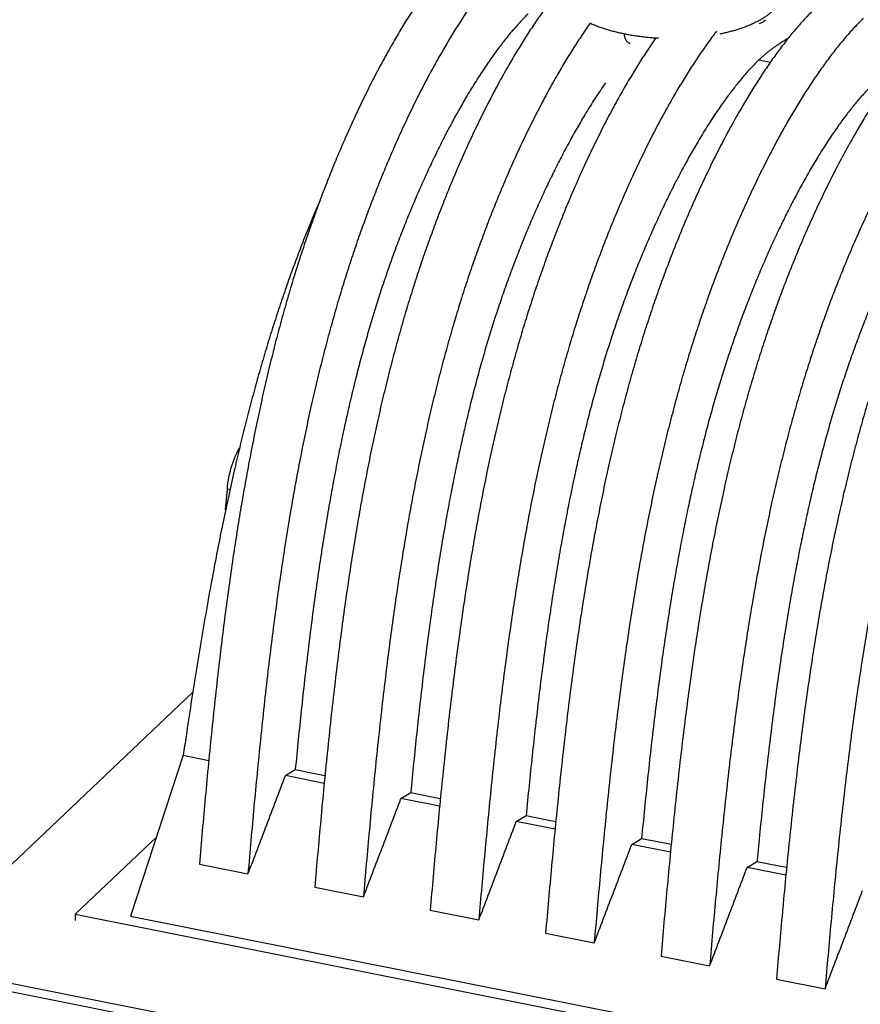
# Model space of a CAD drawing. Units: millimetres. Extents: x 549 to 23199, y 385 to 14059.
# Drawn here: x 8100 to 8805, y 6321 to 7147 of the extents above; entities that cross this region are included whole.
import ezdxf

# ---------------------------------------------------------------- set-up
doc = ezdxf.new("R2010")
doc.units = ezdxf.units.MM
doc.header["$LTSCALE"] = 55

msp = doc.modelspace()

# ---------------------------------------------------------------- linework, layer by layer
at = {"color": 7, "linetype": 'Continuous', "lineweight": 25}
for p, q in [((8725.2, 7147.13), (8725.4, 7147.32)), ((8725.2, 7147.13), (8725.25, 7147.18)), ((8725.25, 7147.18), (8725.45, 7147.37)), ((8719.82, 7113.76), (8729.52, 7111.83)), ((8272.69, 6736.07), (8274.17, 6753.73)), ((8274.17, 6753.73), (8276.37, 6753.18)), ((8245.12, 6583.09), (8006.41, 6356.18)), ((8237.15, 6530.21), (8193.04, 6395.4)), ((8237.15, 6530.21), (8258.56, 6525.95)), ((8322.82, 6513.16), (8331.09, 6518.25)), ((8331.09, 6518.25), (8348.82, 6514.73)), ((8355.33, 6506.69), (8322.82, 6513.16)), ((8348.82, 6514.73), (8355.99, 6513.3)), ((8419.59, 6493.91), (8427.87, 6499)), ((8452.1, 6487.44), (8419.59, 6493.91)), ((8427.87, 6499), (8445.59, 6495.47)), ((8445.59, 6495.47), (8452.76, 6494.05)), ((8516.37, 6474.65), (8524.64, 6479.75)), ((8524.64, 6479.75), (8542.36, 6476.22)), ((8548.88, 6468.19), (8516.37, 6474.65)), ((8542.36, 6476.22), (8549.54, 6474.79)), ((8214.69, 6461.56), (8146.61, 6396.84)), ((8613.14, 6455.4), (8621.41, 6460.49)), ((8621.41, 6460.49), (8639.14, 6456.97)), ((8645.65, 6448.93), (8613.14, 6455.4)), ((8639.14, 6456.97), (8646.31, 6455.54)), ((8250.64, 6438.77), (8291.41, 6430.65)), ((8709.91, 6436.15), (8718.18, 6441.24)), ((8742.42, 6429.68), (8709.91, 6436.15)), ((8718.18, 6441.24), (8736.82, 6437.53)), ((8736.82, 6437.53), (8743.08, 6436.28)), ((8347.41, 6419.51), (8388.18, 6411.4)), ((8146.61, 6396.84), (8146.55, 6391.58)), ((8146.61, 6396.84), (9415.83, 6144.32)), ((8193.04, 6395.4), (9382.96, 6158.65)), ((8444.19, 6400.26), (8484.96, 6392.15)), ((8540.96, 6381), (8581.73, 6372.89)), ((8637.73, 6361.75), (8678.5, 6353.64)), ((8006.41, 6356.18), (10557.92, 5848.53)), ((8006.34, 6349.16), (10557.84, 5841.51)), ((8734.5, 6342.5), (8775.28, 6334.38))]:
    msp.add_line(p, q, dxfattribs=at)
at = {"color": 7, "linetype": 'Continuous', "lineweight": 25, "flags": 128}
msp.add_lwpolyline([(8274.17, 6753.73), (8274.37, 6756.13), (8274.66, 6758.59), (8275.03, 6761.11), (8275.49, 6763.66), (8276.03, 6766.22), (8276.65, 6768.78), (8277.34, 6771.32), (8278.1, 6773.82), (8278.92, 6776.26), (8279.8, 6778.62), (8280.73, 6780.89), (8281.7, 6783.06), (8282.71, 6785.09), (8283.75, 6786.99), (8284.3, 6787.93)], dxfattribs=at)
at = {"color": 7, "linetype": 'Continuous', "lineweight": 25}
for points, knots in [([(8476.25, 7214.4), (8473.83, 7211.97), (8468.98, 7207.1), (8461.72, 7198.95), (8454.48, 7190.22), (8447.27, 7180.89), (8440.14, 7171.05), (8433.11, 7160.76), (8426.17, 7150.05), (8419.3, 7138.87), (8412.06, 7126.52), (8404.49, 7112.91), (8396.61, 7097.97), (8388.86, 7082.5), (8381.25, 7066.51), (8373.79, 7050.03), (8366.85, 7033.88), (8360.4, 7018.16), (8354.44, 7002.95), (8348.63, 6987.44), (8342.99, 6971.62), (8337.52, 6955.53), (8332.24, 6939.16), (8327, 6922), (8321.81, 6904.05), (8316.7, 6885.33), (8311.85, 6866.41), (8307.24, 6847.35), (8302.78, 6827.78), (8298.48, 6807.73), (8294.36, 6787.21), (8290.48, 6766.66), (8286.83, 6746.09), (8283.4, 6725.53), (8279.98, 6703.75), (8276.61, 6680.79), (8273.3, 6656.66), (8270.2, 6632.58), (8267.13, 6607.04), (8264.09, 6580.06), (8261.09, 6551.66), (8258.27, 6523.33), (8255.61, 6495.08), (8253.07, 6466.89), (8251.45, 6448.14), (8250.64, 6438.77)], [0, 0, 0, 0, 0.019667, 0.039334, 0.059001, 0.078668, 0.098335, 0.117651, 0.136967, 0.156283, 0.175599, 0.198594, 0.221589, 0.244583, 0.267578, 0.290574, 0.313572, 0.333284, 0.352995, 0.372707, 0.392419, 0.412131, 0.431842, 0.451553, 0.473236, 0.494918, 0.516598, 0.538281, 0.55997, 0.582979, 0.605991, 0.628998, 0.652001, 0.675004, 0.698006, 0.725112, 0.752218, 0.779325, 0.806429, 0.838692, 0.870954, 0.903215, 0.935477, 0.967739, 1, 1, 1, 1]), ([(8517.03, 7206.29), (8514.6, 7203.86), (8509.75, 7198.99), (8502.49, 7190.84), (8495.25, 7182.11), (8488.04, 7172.77), (8480.91, 7162.94), (8473.88, 7152.65), (8466.94, 7141.93), (8460.07, 7130.76), (8452.84, 7118.41), (8445.26, 7104.8), (8437.38, 7089.86), (8429.63, 7074.38), (8422.02, 7058.4), (8414.56, 7041.91), (8407.62, 7025.77), (8401.18, 7010.05), (8395.21, 6994.84), (8389.4, 6979.33), (8383.76, 6963.51), (8378.29, 6947.41), (8373.02, 6931.05), (8367.77, 6913.89), (8362.58, 6895.94), (8357.48, 6877.21), (8352.62, 6858.3), (8348.01, 6839.24), (8343.55, 6819.67), (8339.25, 6799.61), (8335.13, 6779.1), (8331.25, 6758.55), (8327.6, 6737.98), (8324.17, 6717.42), (8320.75, 6695.64), (8317.38, 6672.68), (8314.07, 6648.54), (8310.98, 6624.47), (8307.9, 6598.93), (8304.86, 6571.95), (8301.86, 6543.55), (8299.05, 6515.22), (8296.38, 6486.97), (8293.84, 6458.78), (8292.22, 6440.03), (8291.41, 6430.65)], [0, 0, 0, 0, 0.019667, 0.039334, 0.059001, 0.078668, 0.098335, 0.117651, 0.136967, 0.156283, 0.175599, 0.198594, 0.221589, 0.244583, 0.267578, 0.290574, 0.313572, 0.333284, 0.352995, 0.372707, 0.392419, 0.412131, 0.431842, 0.451553, 0.473236, 0.494918, 0.516598, 0.538281, 0.55997, 0.582979, 0.605991, 0.628998, 0.652001, 0.675004, 0.698006, 0.725112, 0.752218, 0.779325, 0.806429, 0.838692, 0.870954, 0.903215, 0.935477, 0.967739, 1, 1, 1, 1]), ([(8551.06, 7170.61), (8548.72, 7167.63), (8543.98, 7161.57), (8536.92, 7151.79), (8529.88, 7141.51), (8522.95, 7130.79), (8516.07, 7119.62), (8508.84, 7107.26), (8501.26, 7093.66), (8493.38, 7078.72), (8485.63, 7063.24), (8478.02, 7047.25), (8470.57, 7030.77), (8463.62, 7014.63), (8457.18, 6998.91), (8451.21, 6983.7), (8445.4, 6968.18), (8439.76, 6952.37), (8434.29, 6936.27), (8429.02, 6919.91), (8423.77, 6902.75), (8418.58, 6884.8), (8413.48, 6866.07), (8408.62, 6847.16), (8404.01, 6828.1), (8399.55, 6808.53), (8395.26, 6788.47), (8391.13, 6767.96), (8387.25, 6747.41), (8383.6, 6726.84), (8380.17, 6706.27), (8376.76, 6684.5), (8373.38, 6661.54), (8370.07, 6637.4), (8366.98, 6613.33), (8363.9, 6587.79), (8360.86, 6560.81), (8357.86, 6532.4), (8355.05, 6504.08), (8352.39, 6475.83), (8349.84, 6447.64), (8348.22, 6428.89), (8347.41, 6419.51)], [0, 0, 0, 0, 0.020347, 0.041259, 0.061798, 0.082337, 0.102876, 0.123414, 0.147865, 0.172315, 0.196765, 0.221216, 0.245667, 0.270121, 0.29108, 0.31204, 0.332999, 0.353959, 0.374919, 0.395878, 0.416837, 0.439891, 0.462946, 0.485999, 0.509054, 0.532116, 0.556582, 0.58105, 0.605513, 0.629972, 0.654431, 0.67889, 0.707712, 0.736533, 0.765356, 0.794176, 0.828481, 0.862785, 0.897088, 0.931393, 0.965697, 1, 1, 1, 1]), ([(8687.27, 7135.58), (8688.38, 7135.81), (8690.78, 7136.31), (8694.35, 7137.18), (8698, 7138.15), (8701.55, 7139.2), (8704.99, 7140.32), (8708.31, 7141.52), (8711.52, 7142.78), (8714.6, 7144.12), (8717.54, 7145.53), (8720.35, 7147), (8723.01, 7148.55), (8725.52, 7150.16), (8727.87, 7151.83), (8730.06, 7153.57), (8732.07, 7155.37), (8733.91, 7157.22), (8735.55, 7159.13), (8737, 7161.08), (8738.25, 7163.07), (8739.3, 7165.08), (8740.14, 7167.12), (8740.77, 7169.17), (8741.2, 7171.22), (8741.42, 7172.98), (8741.42, 7174.06), (8741.42, 7174.44)], [0, 0, 0, 0, 0.035739, 0.077001, 0.11831, 0.159675, 0.201099, 0.24259, 0.284153, 0.325794, 0.367515, 0.409317, 0.451197, 0.493145, 0.535139, 0.577137, 0.61907, 0.660855, 0.702387, 0.743545, 0.784211, 0.824289, 0.863729, 0.902539, 0.94079, 0.978604, 1, 1, 1, 1]), ([(8766.57, 7156.64), (8764.15, 7154.21), (8759.3, 7149.34), (8752.04, 7141.19), (8744.8, 7132.46), (8737.59, 7123.12), (8730.46, 7113.29), (8723.43, 7103), (8716.49, 7092.28), (8709.62, 7081.11), (8702.38, 7068.76), (8694.81, 7055.15), (8686.93, 7040.21), (8679.18, 7024.73), (8671.57, 7008.75), (8664.11, 6992.26), (8657.17, 6976.12), (8650.72, 6960.4), (8644.76, 6945.19), (8638.95, 6929.68), (8633.3, 6913.86), (8627.84, 6897.76), (8622.56, 6881.4), (8617.32, 6864.24), (8612.13, 6846.29), (8607.02, 6827.56), (8602.17, 6808.65), (8597.55, 6789.59), (8593.1, 6770.02), (8588.8, 6749.96), (8584.68, 6729.45), (8580.79, 6708.9), (8577.15, 6688.33), (8573.72, 6667.77), (8570.3, 6645.99), (8566.93, 6623.03), (8563.61, 6598.89), (8560.52, 6574.82), (8557.45, 6549.28), (8554.4, 6522.3), (8551.41, 6493.9), (8548.59, 6465.57), (8545.93, 6437.32), (8543.39, 6409.13), (8541.77, 6390.38), (8540.96, 6381)], [0, 0, 0, 0, 0.019667, 0.039334, 0.059001, 0.078668, 0.098335, 0.117651, 0.136967, 0.156283, 0.175599, 0.198594, 0.221589, 0.244583, 0.267578, 0.290574, 0.313572, 0.333284, 0.352995, 0.372707, 0.392419, 0.412131, 0.431842, 0.451553, 0.473236, 0.494918, 0.516598, 0.538281, 0.55997, 0.582979, 0.605991, 0.628998, 0.652001, 0.675004, 0.698006, 0.725112, 0.752218, 0.779325, 0.806429, 0.838692, 0.870954, 0.903215, 0.935477, 0.967739, 1, 1, 1, 1]), ([(8526.27, 7152.26), (8525.48, 7151.48), (8523.93, 7149.95), (8521.62, 7147.56), (8519.34, 7145.12), (8517.06, 7142.61), (8514.77, 7140.01), (8512.47, 7137.33), (8508.84, 7132.97), (8503.85, 7126.69), (8497.14, 7117.66), (8490.05, 7107.45), (8482.6, 7095.99), (8475.48, 7084.34), (8468.68, 7072.58), (8462.22, 7060.83), (8455.83, 7048.65), (8449.55, 7036.06), (8443.36, 7023.1), (8437.29, 7009.79), (8431.35, 6996.14), (8425.55, 6982.18), (8419.9, 6967.93), (8414.43, 6953.42), (8409.13, 6938.68), (8404.13, 6923.98), (8399.41, 6909.35), (8394.95, 6894.78), (8390.66, 6879.99), (8386.53, 6864.98), (8382.49, 6849.48), (8378.54, 6833.46), (8374.7, 6816.95), (8371.04, 6800.25), (8367.55, 6783.4), (8364.22, 6766.41), (8360.87, 6748.28), (8357.52, 6728.99), (8354.2, 6708.56), (8351.06, 6688.02), (8347.92, 6666.07), (8344.8, 6642.71), (8341.72, 6617.96), (8338.82, 6593.12), (8336.1, 6568.22), (8333.52, 6543.24), (8331.9, 6526.6), (8331.09, 6518.25)], [0, 0, 0, 0, 0.007808, 0.015251, 0.022752, 0.03027, 0.037801, 0.045349, 0.052911, 0.073777, 0.094739, 0.119803, 0.144967, 0.170213, 0.192808, 0.215441, 0.238099, 0.260768, 0.283436, 0.30609, 0.32872, 0.351304, 0.373832, 0.396295, 0.418651, 0.440902, 0.461867, 0.482855, 0.503904, 0.525022, 0.546215, 0.568795, 0.5915, 0.614348, 0.637332, 0.660443, 0.683679, 0.711235, 0.738978, 0.766904, 0.794993, 0.828643, 0.862518, 0.896604, 0.930884, 0.965357, 1, 1, 1, 1]), ([(8807.34, 7148.53), (8804.92, 7146.1), (8800.07, 7141.23), (8792.81, 7133.08), (8785.57, 7124.35), (8778.36, 7115.01), (8771.23, 7105.18), (8764.2, 7094.89), (8757.26, 7084.17), (8750.39, 7073), (8743.15, 7060.64), (8735.58, 7047.04), (8727.7, 7032.1), (8719.95, 7016.62), (8712.34, 7000.63), (8704.88, 6984.15), (8697.94, 6968.01), (8691.49, 6952.29), (8685.53, 6937.08), (8679.72, 6921.56), (8674.07, 6905.75), (8668.61, 6889.65), (8663.33, 6873.29), (8658.09, 6856.13), (8652.9, 6838.18), (8647.79, 6819.45), (8642.94, 6800.54), (8638.33, 6781.48), (8633.87, 6761.91), (8629.57, 6741.85), (8625.45, 6721.34), (8621.57, 6700.79), (8617.92, 6680.22), (8614.49, 6659.65), (8611.07, 6637.88), (8607.7, 6614.92), (8604.38, 6590.78), (8601.29, 6566.71), (8598.22, 6541.17), (8595.18, 6514.19), (8592.18, 6485.78), (8589.36, 6457.46), (8586.7, 6429.21), (8584.16, 6401.02), (8582.54, 6382.27), (8581.73, 6372.89)], [0, 0, 0, 0, 0.0196669, 0.039334, 0.0590011, 0.0786679, 0.098335, 0.1176514, 0.1369673, 0.1562833, 0.1755994, 0.1985939, 0.2215885, 0.2445831, 0.2675782, 0.2905743, 0.3135717, 0.3332837, 0.3529952, 0.3727072, 0.3924191, 0.4121309, 0.4318425, 0.4515535, 0.4732355, 0.4949175, 0.5165983, 0.5382813, 0.5599698, 0.5829791, 0.6059911, 0.628998, 0.6520009, 0.6750036, 0.698006, 0.7251123, 0.752218, 0.7793245, 0.8064291, 0.8386918, 0.8709536, 0.903215, 0.9354772, 0.9677392, 1, 1, 1, 1]), ([(8719.93, 7144.02), (8720.23, 7144.13), (8721.05, 7144.41), (8722.33, 7145.01), (8723.7, 7145.87), (8724.73, 7146.65), (8725.25, 7147.19), (8725.39, 7147.35)], [0, 0, 0, 0, 0.14607, 0.398552, 0.650206, 0.900875, 1, 1, 1, 1]), ([(8578.32, 7144.47), (8578.1, 7144.16), (8575.53, 7140.62), (8570.66, 7133.36), (8563.72, 7122.69), (8556.84, 7111.5), (8549.61, 7099.15), (8542.03, 7085.55), (8534.15, 7070.61), (8526.4, 7055.13), (8518.79, 7039.14), (8511.34, 7022.66), (8504.39, 7006.51), (8497.95, 6990.8), (8491.99, 6975.59), (8486.17, 6960.07), (8480.53, 6944.26), (8475.06, 6928.16), (8469.79, 6911.8), (8464.54, 6894.64), (8459.35, 6876.69), (8454.25, 6857.96), (8449.39, 6839.05), (8444.78, 6819.99), (8440.32, 6800.42), (8436.03, 6780.36), (8431.9, 6759.85), (8428.02, 6739.3), (8424.37, 6718.73), (8420.94, 6698.16), (8417.53, 6676.39), (8414.15, 6653.42), (8410.84, 6629.29), (8407.75, 6605.21), (8404.67, 6579.68), (8401.63, 6552.7), (8398.63, 6524.29), (8395.82, 6495.97), (8393.16, 6467.72), (8390.62, 6439.53), (8389, 6420.78), (8388.18, 6411.4)], [0, 0, 0, 0, 0.002041, 0.02342, 0.044799, 0.066178, 0.087557, 0.113007, 0.138457, 0.163908, 0.189359, 0.214811, 0.240264, 0.262081, 0.283898, 0.305715, 0.327532, 0.349349, 0.371166, 0.392982, 0.416979, 0.440977, 0.464973, 0.488972, 0.512976, 0.538443, 0.563913, 0.589377, 0.614836, 0.640295, 0.665754, 0.695755, 0.725756, 0.755757, 0.785756, 0.821465, 0.857172, 0.892879, 0.928586, 0.964294, 1, 1, 1, 1]), ([(8684.36, 7137.75), (8683.43, 7136.57), (8680.11, 7132.3), (8674.46, 7124.41), (8667.42, 7114.15), (8660.49, 7103.43), (8653.62, 7092.25), (8646.38, 7079.9), (8638.81, 7066.29), (8630.93, 7051.35), (8623.18, 7035.88), (8615.57, 7019.89), (8608.11, 7003.41), (8601.17, 6987.26), (8594.72, 6971.54), (8588.76, 6956.33), (8582.95, 6940.82), (8577.3, 6925), (8571.84, 6908.91), (8566.56, 6892.54), (8561.31, 6875.38), (8556.13, 6857.43), (8551.02, 6838.71), (8546.16, 6819.79), (8541.55, 6800.73), (8537.1, 6781.16), (8532.8, 6761.11), (8528.67, 6740.59), (8524.79, 6720.04), (8521.14, 6699.47), (8517.72, 6678.91), (8514.3, 6657.14), (8510.92, 6634.17), (8507.61, 6610.04), (8504.52, 6585.96), (8501.44, 6560.42), (8498.4, 6533.44), (8495.41, 6505.04), (8492.59, 6476.71), (8489.93, 6448.46), (8487.39, 6420.27), (8485.77, 6401.52), (8484.96, 6392.15)], [0, 0, 0, 0, 0.008119, 0.029292, 0.050087, 0.070882, 0.091677, 0.112472, 0.137228, 0.161983, 0.186738, 0.211494, 0.236251, 0.26101, 0.282231, 0.303452, 0.324673, 0.345895, 0.367116, 0.388337, 0.409557, 0.4329, 0.456242, 0.479583, 0.502926, 0.526275, 0.551047, 0.575821, 0.600589, 0.625353, 0.650118, 0.674881, 0.704063, 0.733245, 0.762427, 0.791607, 0.82634, 0.861072, 0.895804, 0.930536, 0.965269, 1, 1, 1, 1]), ([(8577.81, 7144.7), (8578.27, 7144.49), (8579.74, 7143.81), (8582.38, 7142.73), (8585.69, 7141.47), (8589.13, 7140.28), (8592.67, 7139.16), (8596.32, 7138.12), (8600.06, 7137.14), (8603.89, 7136.25), (8607.8, 7135.43), (8611.79, 7134.69), (8615.83, 7134.03), (8619.94, 7133.46), (8624.09, 7132.96), (8628.29, 7132.54), (8632.16, 7132.23), (8634.63, 7132.09), (8635.68, 7132.04)], [0, 0, 0, 0, 0.03012, 0.096477, 0.162721, 0.228854, 0.294885, 0.360822, 0.426673, 0.492448, 0.558154, 0.623801, 0.689396, 0.754947, 0.82046, 0.885943, 0.9514, 1, 1, 1, 1]), ([(8863.35, 7137.39), (8860.92, 7134.95), (8856.07, 7130.09), (8848.81, 7121.93), (8841.57, 7113.2), (8834.36, 7103.87), (8827.23, 7094.04), (8820.2, 7083.75), (8813.26, 7073.03), (8806.39, 7061.86), (8799.15, 7049.5), (8791.58, 7035.9), (8783.7, 7020.96), (8775.95, 7005.48), (8768.34, 6989.49), (8760.88, 6973.01), (8753.94, 6956.86), (8747.49, 6941.15), (8741.53, 6925.94), (8735.72, 6910.42), (8730.08, 6894.61), (8724.61, 6878.51), (8719.33, 6862.15), (8714.09, 6844.99), (8708.9, 6827.04), (8703.79, 6808.31), (8698.94, 6789.4), (8694.33, 6770.34), (8689.87, 6750.77), (8685.57, 6730.71), (8681.45, 6710.2), (8677.57, 6689.65), (8673.92, 6669.08), (8670.49, 6648.51), (8667.07, 6626.74), (8663.7, 6603.77), (8660.39, 6579.64), (8657.29, 6555.56), (8654.22, 6530.03), (8651.18, 6503.05), (8648.18, 6474.64), (8645.37, 6446.32), (8642.7, 6418.07), (8640.16, 6389.88), (8638.54, 6371.13), (8637.73, 6361.75)], [0, 0, 0, 0, 0.019667, 0.039334, 0.059001, 0.078668, 0.098335, 0.117651, 0.136967, 0.156283, 0.175599, 0.198594, 0.221589, 0.244583, 0.267578, 0.290574, 0.313572, 0.333284, 0.352995, 0.372707, 0.392419, 0.412131, 0.431842, 0.451553, 0.473236, 0.494918, 0.516598, 0.538281, 0.55997, 0.582979, 0.605991, 0.628998, 0.652001, 0.675004, 0.698006, 0.725112, 0.752218, 0.779325, 0.806429, 0.838692, 0.870954, 0.903215, 0.935477, 0.967739, 1, 1, 1, 1]), ([(8633.49, 7132.17), (8631.21, 7128.87), (8626.6, 7122.2), (8619.72, 7111.53), (8612.84, 7100.36), (8605.61, 7088.01), (8598.04, 7074.4), (8590.16, 7059.46), (8582.4, 7043.99), (8574.79, 7028), (8567.34, 7011.52), (8560.39, 6995.37), (8553.95, 6979.66), (8547.99, 6964.45), (8542.18, 6948.93), (8536.53, 6933.12), (8531.06, 6917.02), (8525.79, 6900.65), (8520.54, 6883.5), (8515.35, 6865.55), (8510.25, 6846.82), (8505.39, 6827.91), (8500.78, 6808.84), (8496.32, 6789.27), (8492.03, 6769.22), (8487.9, 6748.71), (8484.02, 6728.15), (8480.37, 6707.59), (8476.94, 6687.02), (8473.53, 6665.25), (8470.15, 6642.28), (8466.84, 6618.15), (8463.75, 6594.07), (8460.67, 6568.54), (8457.63, 6541.56), (8454.64, 6513.15), (8451.82, 6484.82), (8449.16, 6456.57), (8446.62, 6428.39), (8445, 6409.63), (8444.19, 6400.26)], [0, 0, 0, 0, 0.020944, 0.042377, 0.06381, 0.085244, 0.110758, 0.136273, 0.161788, 0.187303, 0.21282, 0.238338, 0.26021, 0.282082, 0.303955, 0.325827, 0.347699, 0.369571, 0.391443, 0.415501, 0.43956, 0.463617, 0.487676, 0.511742, 0.537273, 0.562807, 0.588336, 0.61386, 0.639383, 0.664907, 0.694984, 0.725061, 0.755138, 0.785213, 0.821012, 0.85681, 0.892607, 0.928405, 0.964203, 1, 1, 1, 1]), ([(8606.7, 7135.68), (8606.76, 7135.25), (8606.88, 7134.31), (8607.18, 7132.96), (8607.61, 7131.63), (8608.15, 7130.47), (8608.77, 7129.5), (8609.45, 7128.74), (8610.2, 7128.14), (8611, 7127.7), (8611.58, 7127.54), (8611.85, 7127.47)], [0, 0, 0, 0, 0.1061999, 0.2361038, 0.3687788, 0.5041317, 0.6188022, 0.7238335, 0.8215068, 0.9146681, 1, 1, 1, 1]), ([(8904.12, 7129.28), (8901.69, 7126.84), (8896.84, 7121.98), (8889.58, 7113.82), (8882.34, 7105.09), (8875.13, 7095.76), (8868, 7085.93), (8860.97, 7075.63), (8854.03, 7064.92), (8847.16, 7053.74), (8839.93, 7041.39), (8832.35, 7027.78), (8824.47, 7012.84), (8816.72, 6997.37), (8809.11, 6981.38), (8801.65, 6964.9), (8794.71, 6948.75), (8788.27, 6933.04), (8782.3, 6917.83), (8776.49, 6902.31), (8770.85, 6886.5), (8765.38, 6870.4), (8760.11, 6854.03), (8754.86, 6836.88), (8749.67, 6818.93), (8744.57, 6800.2), (8739.71, 6781.29), (8735.1, 6762.22), (8730.64, 6742.65), (8726.34, 6722.6), (8722.22, 6702.09), (8718.34, 6681.53), (8714.69, 6660.97), (8711.26, 6640.4), (8707.85, 6618.63), (8704.47, 6595.66), (8701.16, 6571.53), (8698.07, 6547.45), (8694.99, 6521.92), (8691.95, 6494.94), (8688.95, 6466.53), (8686.14, 6438.2), (8683.48, 6409.95), (8680.93, 6381.77), (8679.31, 6363.01), (8678.5, 6353.64)], [0, 0, 0, 0, 0.019667, 0.039334, 0.059001, 0.078668, 0.098335, 0.117651, 0.136967, 0.156283, 0.175599, 0.198594, 0.221589, 0.244583, 0.267578, 0.290574, 0.313572, 0.333284, 0.352995, 0.372707, 0.392419, 0.412131, 0.431842, 0.451553, 0.473236, 0.494918, 0.516598, 0.538281, 0.55997, 0.582979, 0.605991, 0.628998, 0.652001, 0.675004, 0.698006, 0.725112, 0.752218, 0.779325, 0.806429, 0.838692, 0.870954, 0.903215, 0.935477, 0.967739, 1, 1, 1, 1]), ([(8719.82, 7113.76), (8720.61, 7114.48), (8722.16, 7115.89), (8724.46, 7117.88), (8726.74, 7119.78), (8729.01, 7121.6), (8731.3, 7123.35), (8733.58, 7125.02), (8737.19, 7127.54), (8740.83, 7129.93), (8743.67, 7131.47), (8744.44, 7131.89)], [0, 0, 0, 0, 0.0957446, 0.1870196, 0.2790106, 0.3712031, 0.4635644, 0.5561179, 0.6488552, 0.9047431, 1, 1, 1, 1]), ([(8719.82, 7113.76), (8719.03, 7112.97), (8717.48, 7111.44), (8715.17, 7109.05), (8712.89, 7106.62), (8710.6, 7104.1), (8708.31, 7101.5), (8706.02, 7098.82), (8702.38, 7094.46), (8697.4, 7088.18), (8690.69, 7079.15), (8683.6, 7068.94), (8676.15, 7057.49), (8669.02, 7045.83), (8662.23, 7034.07), (8655.76, 7022.32), (8649.38, 7010.14), (8643.09, 6997.56), (8636.91, 6984.6), (8630.84, 6971.28), (8624.9, 6957.63), (8619.1, 6943.67), (8613.45, 6929.42), (8607.97, 6914.91), (8602.68, 6900.17), (8597.68, 6885.47), (8592.96, 6870.84), (8588.5, 6856.27), (8584.2, 6841.48), (8580.08, 6826.48), (8576.04, 6810.97), (8572.09, 6794.96), (8568.25, 6778.44), (8564.58, 6761.75), (8561.09, 6744.89), (8557.77, 6727.9), (8554.41, 6709.77), (8551.06, 6690.48), (8547.74, 6670.05), (8544.61, 6649.52), (8541.47, 6627.56), (8538.34, 6604.21), (8535.26, 6579.45), (8532.37, 6554.62), (8529.64, 6529.71), (8527.06, 6504.73), (8525.45, 6488.09), (8524.64, 6479.75)], [0, 0, 0, 0, 0.0078075, 0.0152505, 0.022752, 0.0302698, 0.0378014, 0.0453487, 0.052911, 0.0737774, 0.094739, 0.1198027, 0.1449668, 0.1702127, 0.1928083, 0.2154412, 0.2380987, 0.2607678, 0.2834355, 0.3060902, 0.3287199, 0.3513043, 0.3738321, 0.3962947, 0.4186512, 0.4409022, 0.4618673, 0.4828547, 0.5039043, 0.5250218, 0.5462148, 0.5687951, 0.5915003, 0.6143477, 0.637332, 0.6604429, 0.6836791, 0.7112351, 0.7389782, 0.7669039, 0.7949933, 0.8286425, 0.8625184, 0.8966042, 0.9308837, 0.965357, 1, 1, 1, 1]), ([(8960.12, 7118.13), (8957.69, 7115.7), (8952.85, 7110.83), (8945.58, 7102.68), (8938.34, 7093.95), (8931.13, 7084.62), (8924.01, 7074.78), (8916.97, 7064.49), (8910.04, 7053.78), (8903.16, 7042.6), (8895.93, 7030.25), (8888.35, 7016.64), (8880.47, 7001.7), (8872.72, 6986.23), (8865.11, 6970.24), (8857.66, 6953.76), (8850.71, 6937.61), (8844.27, 6921.89), (8838.3, 6906.68), (8832.49, 6891.17), (8826.85, 6875.35), (8821.38, 6859.26), (8816.11, 6842.89), (8810.86, 6825.73), (8805.67, 6807.78), (8800.57, 6789.06), (8795.71, 6770.14), (8791.1, 6751.08), (8786.64, 6731.51), (8782.35, 6711.46), (8778.22, 6690.94), (8774.34, 6670.39), (8770.69, 6649.82), (8767.26, 6629.26), (8763.85, 6607.48), (8760.47, 6584.52), (8757.16, 6560.39), (8754.07, 6536.31), (8750.99, 6510.77), (8747.95, 6483.79), (8744.95, 6455.39), (8742.14, 6427.06), (8739.48, 6398.81), (8736.94, 6370.62), (8735.31, 6351.87), (8734.5, 6342.5)], [0, 0, 0, 0, 0.0196669, 0.039334, 0.0590011, 0.0786679, 0.098335, 0.1176514, 0.1369673, 0.1562833, 0.1755994, 0.1985939, 0.2215885, 0.2445831, 0.2675782, 0.2905743, 0.3135717, 0.3332837, 0.3529952, 0.3727072, 0.3924191, 0.4121309, 0.4318425, 0.4515535, 0.4732355, 0.4949175, 0.5165983, 0.5382813, 0.5599698, 0.5829791, 0.6059911, 0.628998, 0.6520009, 0.6750036, 0.698006, 0.7251123, 0.752218, 0.7793245, 0.8064291, 0.8386918, 0.8709536, 0.903215, 0.9354772, 0.9677392, 1, 1, 1, 1]), ([(9000.89, 7110.02), (8998.47, 7107.59), (8993.62, 7102.72), (8986.35, 7094.57), (8979.11, 7085.84), (8971.9, 7076.5), (8964.78, 7066.67), (8957.74, 7056.38), (8950.81, 7045.66), (8943.93, 7034.49), (8936.7, 7022.14), (8929.13, 7008.53), (8921.24, 6993.59), (8913.49, 6978.11), (8905.88, 6962.13), (8898.43, 6945.64), (8891.48, 6929.5), (8885.04, 6913.78), (8879.08, 6898.57), (8873.27, 6883.06), (8867.62, 6867.24), (8862.15, 6851.14), (8856.88, 6834.78), (8851.63, 6817.62), (8846.44, 6799.67), (8841.34, 6780.94), (8836.48, 6762.03), (8831.87, 6742.97), (8827.41, 6723.4), (8823.12, 6703.34), (8818.99, 6682.83), (8815.11, 6662.28), (8811.46, 6641.71), (8808.03, 6621.15), (8804.62, 6599.37), (8801.24, 6576.41), (8797.93, 6552.27), (8794.84, 6528.2), (8791.76, 6502.66), (8788.72, 6475.68), (8785.72, 6447.28), (8782.91, 6418.95), (8780.25, 6390.7), (8777.71, 6362.51), (8776.09, 6343.76), (8775.28, 6334.38)], [0, 0, 0, 0, 0.019667, 0.039334, 0.059001, 0.078668, 0.098335, 0.117651, 0.136967, 0.156283, 0.175599, 0.198594, 0.221589, 0.244583, 0.267578, 0.290574, 0.313572, 0.333284, 0.352995, 0.372707, 0.392419, 0.412131, 0.431842, 0.451553, 0.473236, 0.494918, 0.516598, 0.538281, 0.55997, 0.582979, 0.605991, 0.628998, 0.652001, 0.675004, 0.698006, 0.725112, 0.752218, 0.779325, 0.806429, 0.838692, 0.870954, 0.903215, 0.935477, 0.967739, 1, 1, 1, 1]), ([(8591.16, 7094.31), (8589.72, 7092.26), (8585.77, 7086.64), (8579.38, 7076.72), (8572.25, 7065.09), (8565.45, 7053.33), (8558.99, 7041.57), (8552.61, 7029.39), (8546.32, 7016.81), (8540.13, 7003.85), (8534.06, 6990.53), (8528.12, 6976.88), (8522.32, 6962.92), (8516.68, 6948.67), (8511.2, 6934.16), (8505.91, 6919.42), (8500.9, 6904.73), (8496.18, 6890.1), (8491.72, 6875.53), (8487.43, 6860.73), (8483.3, 6845.73), (8479.26, 6830.22), (8475.32, 6814.21), (8471.48, 6797.69), (8467.81, 6781), (8464.32, 6764.15), (8460.99, 6747.16), (8457.64, 6729.02), (8454.29, 6709.74), (8450.97, 6689.31), (8447.84, 6668.77), (8444.69, 6646.82), (8441.57, 6623.46), (8438.49, 6598.71), (8435.59, 6573.87), (8432.87, 6548.96), (8430.29, 6523.99), (8428.67, 6507.34), (8427.87, 6499)], [0, 0, 0, 0, 0.016145, 0.044273, 0.072492, 0.097749, 0.123047, 0.148373, 0.173711, 0.199049, 0.224371, 0.249666, 0.27491, 0.300091, 0.325199, 0.350188, 0.37506, 0.398494, 0.421953, 0.445481, 0.469086, 0.492774, 0.518014, 0.543393, 0.568931, 0.594622, 0.620455, 0.646427, 0.677228, 0.708239, 0.739453, 0.77085, 0.808462, 0.846328, 0.884428, 0.922744, 0.961277, 1, 1, 1, 1]), ([(8816.59, 7094.5), (8815.8, 7093.72), (8814.25, 7092.19), (8811.94, 7089.79), (8809.66, 7087.36), (8807.37, 7084.84), (8805.08, 7082.25), (8802.79, 7079.57), (8799.15, 7075.21), (8794.17, 7068.93), (8787.46, 7059.89), (8780.37, 7049.69), (8772.92, 7038.23), (8765.8, 7026.57), (8759, 7014.82), (8752.53, 7003.06), (8746.15, 6990.88), (8739.86, 6978.3), (8733.68, 6965.34), (8727.61, 6952.02), (8721.67, 6938.37), (8715.87, 6924.41), (8710.22, 6910.17), (8704.75, 6895.66), (8699.45, 6880.91), (8694.45, 6866.22), (8689.73, 6851.59), (8685.27, 6837.02), (8680.98, 6822.23), (8676.85, 6807.22), (8672.81, 6791.72), (8668.86, 6775.7), (8665.02, 6759.19), (8661.36, 6742.49), (8657.86, 6725.64), (8654.54, 6708.65), (8651.19, 6690.51), (8647.84, 6671.23), (8644.51, 6650.8), (8641.38, 6630.26), (8638.24, 6608.31), (8635.12, 6584.95), (8632.03, 6560.2), (8629.14, 6535.36), (8626.42, 6510.45), (8623.83, 6485.48), (8622.22, 6468.83), (8621.41, 6460.49)], [0, 0, 0, 0, 0.007808, 0.015251, 0.022752, 0.03027, 0.037801, 0.045349, 0.052911, 0.073777, 0.094739, 0.119803, 0.144967, 0.170213, 0.192808, 0.215441, 0.238099, 0.260768, 0.283436, 0.30609, 0.32872, 0.351304, 0.373832, 0.396295, 0.418651, 0.440902, 0.461867, 0.482855, 0.503904, 0.525022, 0.546215, 0.568795, 0.5915, 0.614348, 0.637332, 0.660443, 0.683679, 0.711235, 0.738978, 0.766904, 0.794993, 0.828643, 0.862518, 0.896604, 0.930884, 0.965357, 1, 1, 1, 1]), ([(8913.36, 7075.25), (8912.57, 7074.47), (8911.02, 7072.94), (8908.71, 7070.54), (8906.43, 7068.11), (8904.15, 7065.59), (8901.86, 7062.99), (8899.56, 7060.32), (8895.93, 7055.95), (8890.94, 7049.67), (8884.23, 7040.64), (8877.14, 7030.43), (8869.69, 7018.98), (8862.57, 7007.32), (8855.77, 6995.56), (8849.31, 6983.81), (8842.92, 6971.63), (8836.64, 6959.05), (8830.45, 6946.09), (8824.38, 6932.77), (8818.44, 6919.12), (8812.64, 6905.16), (8807, 6890.91), (8801.52, 6876.4), (8796.22, 6861.66), (8791.22, 6846.97), (8786.5, 6832.33), (8782.04, 6817.76), (8777.75, 6802.97), (8773.62, 6787.97), (8769.58, 6772.46), (8765.64, 6756.45), (8761.79, 6739.93), (8758.13, 6723.24), (8754.64, 6706.38), (8751.31, 6689.39), (8747.96, 6671.26), (8744.61, 6651.98), (8741.29, 6631.55), (8738.15, 6611.01), (8735.01, 6589.06), (8731.89, 6565.7), (8728.81, 6540.94), (8725.91, 6516.11), (8723.19, 6491.2), (8720.61, 6466.22), (8718.99, 6449.58), (8718.18, 6441.24)], [0, 0, 0, 0, 0.007808, 0.015251, 0.022752, 0.03027, 0.037801, 0.045349, 0.052911, 0.073777, 0.094739, 0.119803, 0.144967, 0.170213, 0.192808, 0.215441, 0.238099, 0.260768, 0.283436, 0.30609, 0.32872, 0.351304, 0.373832, 0.396295, 0.418651, 0.440902, 0.461867, 0.482855, 0.503904, 0.525022, 0.546215, 0.568795, 0.5915, 0.614348, 0.637332, 0.660443, 0.683679, 0.711235, 0.738978, 0.766904, 0.794993, 0.828643, 0.862518, 0.896604, 0.930884, 0.965357, 1, 1, 1, 1]), ([(8351.65, 6995.37), (8350.18, 6991.98), (8346.36, 6983.16), (8340.57, 6968.96), (8334.27, 6952.86), (8328.34, 6936.93), (8322.58, 6920.73), (8317.02, 6904.31), (8311.67, 6887.67), (8306.51, 6870.87), (8301.55, 6853.92), (8296.75, 6836.74), (8292.13, 6819.36), (8287.66, 6801.79), (8283.39, 6784.18), (8279.05, 6765.49), (8274.68, 6745.72), (8270.3, 6724.9), (8266.13, 6704.1), (8261.71, 6681.04), (8257.11, 6655.75), (8252.37, 6628.25), (8247.87, 6600.84), (8243.59, 6573.52), (8240.04, 6549.99), (8237.94, 6535.57), (8237.15, 6530.21)], [0, 0, 0, 0, 0.02476, 0.06427, 0.100433, 0.136627, 0.172821, 0.208983, 0.245123, 0.28129, 0.317461, 0.353606, 0.390499, 0.42741, 0.464326, 0.501224, 0.544783, 0.58836, 0.631942, 0.675509, 0.733511, 0.791532, 0.84957, 0.907612, 0.965631, 1, 1, 1, 1]), ([(8291.41, 6430.65), (8296.67, 6444.4), (8307.17, 6471.89), (8317.61, 6499.4), (8322.82, 6513.16)], [0, 0, 0, 0, 0.499999, 1, 1, 1, 1]), ([(8388.18, 6411.4), (8393.44, 6425.14), (8403.95, 6452.64), (8414.38, 6480.15), (8419.59, 6493.91)], [0, 0, 0, 0, 0.499999, 1, 1, 1, 1]), ([(8484.96, 6392.15), (8490.21, 6405.89), (8500.72, 6433.38), (8511.15, 6460.9), (8516.37, 6474.65)], [0, 0, 0, 0, 0.499999, 1, 1, 1, 1]), ([(8581.73, 6372.89), (8586.98, 6386.64), (8597.49, 6414.13), (8607.92, 6441.64), (8613.14, 6455.4)], [0, 0, 0, 0, 0.499999, 1, 1, 1, 1]), ([(8678.5, 6353.64), (8683.76, 6367.38), (8694.26, 6394.87), (8704.7, 6422.39), (8709.91, 6436.15)], [0, 0, 0, 0, 0.499999, 1, 1, 1, 1]), ([(8775.28, 6334.38), (8780.53, 6348.13), (8791.04, 6375.62), (8801.47, 6403.13), (8806.69, 6416.89)], [0, 0, 0, 0, 0.499999, 1, 1, 1, 1])]:
    msp.add_open_spline(points, degree=3, knots=knots, dxfattribs=at)

doc.saveas('drawing.dxf')
